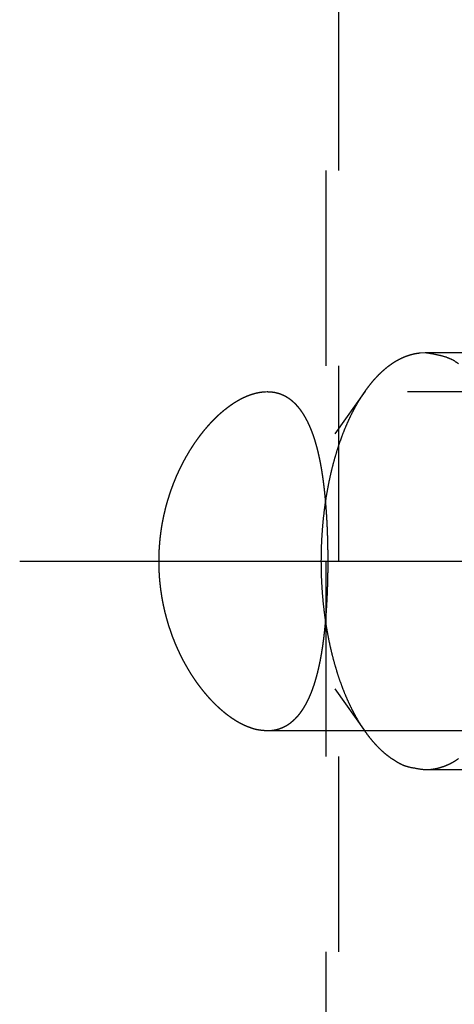
# Model space of a CAD drawing. Extents: x -1 to 216, y -5 to 297.
# Drawn here: x 84 to 88, y 223 to 230 of the extents above; entities that cross this region are included whole.
import ezdxf

# ---------------------------------------------------------------- set-up
doc = ezdxf.new("R2010")
doc.units = 0
doc.header["$MEASUREMENT"] = 0
doc.linetypes.add('CENTERLINE', pattern=[30, 12, -1.5, 3, -1.5, 12])
doc.linetypes.add('HIDDEN', pattern=[4.5, 1.5, -1.5, 1.5])
doc.layers.add('205', color=7, linetype='Continuous')
doc.layers.add('LAYER1', color=1, linetype='Continuous')

msp = doc.modelspace()

# ---------------------------------------------------------------- linework, layer by layer
at = {"layer": '205', "color": 150, "linetype": 'HIDDEN'}
for p, q in [((88.45134, 227.65957), (87.394793, 227.65957)), ((88.758763, 227.35958), (86.182266, 227.35958)), ((86.932927, 227.36595), (86.701957, 227.03935)), ((86.701957, 225.07979), (86.932927, 224.75319)), ((86.182266, 224.75958), (88.758763, 224.75958)), ((87.394793, 224.45958), (88.45134, 224.45958))]:
    msp.add_line(p, q, dxfattribs=at)
for points in [[(87.394793, 227.65958), (87.357194, 227.65771, 0.0216949), (87.320258, 227.65262, 0.0226133), (87.284, 227.64414, 0.02223024), (87.248489, 227.63259, 0.02073458), (87.213871, 227.61809, 0.0194918), (87.180178, 227.60093, 0.01822193), (87.147506, 227.58119, 0.01702887), (87.115848, 227.55916, 0.01573662), (87.085287, 227.53495, 0.01453746), (87.055855, 227.50888, 0.0133291), (87.027638, 227.4811, 0.01244101), (87.000402, 227.45163, 0.01138843), (86.97392, 227.42025, 0.01080669), (86.947792, 227.38651, 0.01042645), (86.921715, 227.3498, 0.00980773), (86.895803, 227.31019, 0.00962232), (86.870259, 227.26762, 0.00929712), (86.845162, 227.22217, 0.00898276), (86.820617, 227.17366, 0.00861092), (86.796714, 227.12222, 0.00838312), (86.773606, 227.06774, 0.00808079), (86.751376, 227.0104, 0.00786673), (86.730185, 226.95012, 0.00760208), (86.710108, 226.88712, 0.00742595), (86.691316, 226.82139, 0.00720766), (86.673872, 226.75318, 0.00706226), (86.657946, 226.68255, 0.00688642), (86.643583, 226.60979, 0.00677251), (86.63095, 226.53502, 0.0066381), (86.620063, 226.45854, 0.00655394), (86.611079, 226.38056, 0.00645919), (86.603983, 226.3014, 0.00640379), (86.598912, 226.2213, 0.00634749), (86.595819, 226.1406, 0.00632), (86.594815, 226.05958, 0.00630133), (86.595819, 225.97855, 0.00630133), (86.598912, 225.89785, 0.00632), (86.603983, 225.81775, 0.00634749), (86.611079, 225.73859, 0.00640379), (86.620063, 225.66061, 0.00645919), (86.63095, 225.58413, 0.00655394), (86.643583, 225.50936, 0.0066381), (86.657946, 225.4366, 0.00677251), (86.673872, 225.36597, 0.0068864), (86.691316, 225.29776, 0.00706226), (86.710108, 225.23203, 0.00720773), (86.730185, 225.16903, 0.00742594), (86.751376, 225.10875, 0.00760181), (86.773606, 225.05141, 0.00786679), (86.796714, 224.99693, 0.00808192), (86.820617, 224.94549, 0.00838288), (86.845162, 224.89698, 0.00860622), (86.870257, 224.85153, 0.00898375), (86.895803, 224.80896, 0.00931644), (86.921719, 224.76935, 0.00961817), (86.947792, 224.73264, 0.00972863), (86.973901, 224.6989, 0.01044409), (87.000402, 224.66752, 0.01112046), (87.027713, 224.63805, 0.01130714), (87.055855, 224.61027, 0.01128793), (87.08499, 224.58423, 0.013658), (87.115848, 224.55999, 0.018437), (87.148679, 224.53785, 0.01456075), (87.180178, 224.51822, 0.0037225), (87.209244, 224.50147, 0.02365056), (87.248489, 224.48655, 0.04675864), (87.311232, 224.47255, 0.02343975), (87.394793, 224.45956, 0.01204416)], [(87.651347, 227.57507, 0.00766893), (87.614081, 227.60064, 0.02678787), (87.565918, 227.62255, 0.05198662), (87.491821, 227.64224, 0.02864251), (87.394793, 227.65958, 0.01586512)], [(86.182266, 227.35959), (86.169525, 227.35933, 0.00955106), (86.156671, 227.3586, 0.00936552), (86.143697, 227.35737, 0.00913394), (86.130613, 227.35565, 0.00888952), (86.117422, 227.35343, 0.00863967), (86.104131, 227.35074, 0.0083989), (86.090742, 227.34755, 0.00814862), (86.077263, 227.34388, 0.00790971), (86.063694, 227.33972, 0.00766415), (86.050045, 227.33509, 0.0074329), (86.036316, 227.32997, 0.00719796), (86.022515, 227.32437, 0.00698024), (86.008644, 227.31829, 0.00675544), (85.994711, 227.31174, 0.00654697), (85.980719, 227.3047, 0.00634433), (85.96667, 227.2972, 0.00616143), (85.952568, 227.28921, 0.00595297), (85.938452, 227.28078, 0.00578149), (85.924362, 227.27191, 0.00562712), (85.910309, 227.26262, 0.00546345), (85.8963, 227.25292, 0.00531006), (85.882339, 227.24281, 0.0051696), (85.868434, 227.2323, 0.00503388), (85.854589, 227.2214, 0.00490726), (85.840813, 227.2101, 0.00478576), (85.827107, 227.19842, 0.00467392), (85.813482, 227.18637, 0.00456619), (85.79994, 227.17395, 0.00446758), (85.78649, 227.16115, 0.00437245), (85.773135, 227.14801, 0.00428614), (85.759884, 227.1345, 0.00420261), (85.746739, 227.12066, 0.00412757), (85.73371, 227.10647, 0.00405469), (85.720799, 227.09195, 0.00399002), (85.708016, 227.0771, 0.00392691), (85.695362, 227.06193, 0.00387175), (85.682849, 227.04645, 0.00381761), (85.670476, 227.03065, 0.00377122), (85.658256, 227.01455, 0.00372534), (85.646188, 226.99816, 0.00368703), (85.634284, 226.98147, 0.00364875), (85.622544, 226.96451, 0.00361789), (85.610981, 226.94725, 0.00358672), (85.599593, 226.92974, 0.00356296), (85.588393, 226.91195, 0.00353813), (85.57738, 226.8939, 0.00352032), (85.566568, 226.8756, 0.00350235), (85.555954, 226.85705, 0.00349236), (85.545553, 226.83825, 0.00347761), (85.535362, 226.81923, 0.0034678), (85.525396, 226.79997, 0.00346656), (85.51565, 226.78049, 0.00347877), (85.506136, 226.76078, 0.00345742), (85.496866, 226.74089, 0.00342922), (85.487849, 226.7208, 0.00350234), (85.478979, 226.70028, 0.00356324), (85.470162, 226.67903, 0.00355687), (85.461409, 226.65706, 0.00366972), (85.452756, 226.63435, 0.00372757), (85.444232, 226.61094, 0.0038125), (85.435873, 226.5868, 0.00386485), (85.427704, 226.56198, 0.00396161), (85.419764, 226.53646, 0.00402099), (85.412076, 226.51027, 0.0041184), (85.404683, 226.48341, 0.00418035), (85.397604, 226.4559, 0.00428023), (85.390884, 226.42773, 0.00434467), (85.384541, 226.39894, 0.00444556), (85.378621, 226.36952, 0.00451111), (85.37314, 226.33949, 0.00461195), (85.368148, 226.30884, 0.00467796), (85.363657, 226.27762, 0.00477856), (85.359719, 226.2458, 0.00484252), (85.356343, 226.21341, 0.00493871), (85.353586, 226.18046, 0.00500365), (85.351454, 226.14696, 0.00510383), (85.350005, 226.1129, 0.0051543), (85.349242, 226.07833, 0.00522742), (85.349226, 226.04324, 0.00530648), (85.349963, 226.00762, 0.00543582), (85.351516, 225.97148, 0.00538751), (85.35384, 225.93529, 0.00540579), (85.356943, 225.89951, 0.0054669), (85.360768, 225.86419, 0.00536221), (85.365314, 225.82933, 0.0053044), (85.370532, 225.79493, 0.00525412), (85.376423, 225.76102, 0.00521931), (85.382937, 225.72758, 0.0051502), (85.390076, 225.69465, 0.00510728), (85.397789, 225.66221, 0.00504345), (85.406077, 225.63029, 0.0050033), (85.414893, 225.59888, 0.00493931), (85.424233, 225.56801, 0.00490048), (85.434053, 225.53767, 0.00483955), (85.444348, 225.50788, 0.00480422), (85.455074, 225.47864, 0.00474724), (85.466226, 225.44998, 0.00471633), (85.477762, 225.42187, 0.00466432), (85.489673, 225.39436, 0.00463999), (85.501921, 225.36742, 0.00459595), (85.514495, 225.3411, 0.00457736), (85.527356, 225.31536, 0.00453737), (85.540492, 225.29026, 0.00453411), (85.553872, 225.26577, 0.00451719), (85.567483, 225.24191, 0.00450563), (85.581275, 225.2187, 0.00446378), (85.595233, 225.19616, 0.00454081), (85.609443, 225.17412, 0.00459612), (85.624018, 225.15242, 0.00460366), (85.638948, 225.13104, 0.00465462), (85.654237, 225.11002, 0.00470575), (85.669855, 225.08937, 0.00476074), (85.685801, 225.06913, 0.00482987), (85.702047, 225.0493, 0.00491589), (85.71859, 225.02992, 0.00501295), (85.735405, 225.01101, 0.00512586), (85.752488, 224.9926, 0.00525109), (85.769813, 224.97469, 0.0053948), (85.787376, 224.95734, 0.00555219), (85.805152, 224.94054, 0.0057311), (85.823137, 224.92434, 0.00592219), (85.841306, 224.90873, 0.00613476), (85.859652, 224.89378, 0.00637107), (85.878156, 224.87947, 0.00664252), (85.896809, 224.86585, 0.00690037), (85.915585, 224.85293, 0.00715735), (85.934472, 224.84075, 0.00754597), (85.953476, 224.82931, 0.00807653), (85.972596, 224.81866, 0.00821091), (85.991711, 224.80879, 0.00800451), (86.010776, 224.79977, 0.00929244), (86.030173, 224.79157, 0.01176623), (86.050027, 224.78423, 0.00934677), (86.068743, 224.77783, 0.00317963), (86.085761, 224.77245, 0.01408628), (86.107305, 224.76776, 0.02658823), (86.139906, 224.76345, 0.01393864), (86.182266, 224.75956, 0.00750813)], [(86.649147, 226.05959), (86.649116, 226.07932, 0.0007683), (86.649026, 226.09903, 0.00076702), (86.648874, 226.1187, 0.0007728), (86.648662, 226.13835, 0.00078686), (86.648387, 226.15795, 0.00079847), (86.64805, 226.17752, 0.00080952), (86.647648, 226.19705, 0.00082062), (86.647184, 226.21653, 0.00083352), (86.646654, 226.23596, 0.00084584), (86.646061, 226.25535, 0.00085938), (86.6454, 226.27468, 0.00087253), (86.644674, 226.29395, 0.0008871), (86.64388, 226.31317, 0.00090126), (86.64302, 226.33232, 0.00091684), (86.64209, 226.35141, 0.00093205), (86.641093, 226.37043, 0.00094874), (86.640025, 226.38937, 0.00096508), (86.638888, 226.40825, 0.00098299), (86.63768, 226.42704, 0.00100051), (86.636401, 226.44576, 0.0010195), (86.63505, 226.4644, 0.00103855), (86.633627, 226.48294, 0.00105984), (86.63213, 226.5014, 0.00107922), (86.630561, 226.51977, 0.00109747), (86.628916, 226.53805, 0.00112428), (86.627198, 226.55622, 0.00116715), (86.625404, 226.57425, 0.00120824), (86.623537, 226.59213, 0.00125042), (86.621594, 226.60986, 0.00128868), (86.619576, 226.62743, 0.00132385), (86.617479, 226.64484, 0.00136064), (86.615306, 226.66209, 0.00140127), (86.613053, 226.67917, 0.00144202), (86.610722, 226.6961, 0.00148469), (86.608308, 226.71285, 0.00152812), (86.605815, 226.72944, 0.00157417), (86.603239, 226.74585, 0.00162102), (86.60058, 226.76209, 0.00167044), (86.597836, 226.77815, 0.00172088), (86.595009, 226.79405, 0.00177408), (86.592095, 226.80975, 0.0018285), (86.589096, 226.82529, 0.0018858), (86.586007, 226.84063, 0.00194457), (86.582832, 226.85579, 0.0020064), (86.579567, 226.87077, 0.00206989), (86.576213, 226.88555, 0.00213652), (86.572766, 226.90015, 0.00220534), (86.569229, 226.91455, 0.00227768), (86.565598, 226.92875, 0.00235169), (86.561875, 226.94277, 0.00242869), (86.558056, 226.95657, 0.00251054), (86.554144, 226.97019, 0.00259794), (86.550133, 226.98359, 0.00268074), (86.546028, 226.9968, 0.00276207), (86.541824, 227.00979, 0.00288117), (86.537507, 227.02262, 0.00301521), (86.533053, 227.03532, 0.00312306), (86.528462, 227.04791, 0.00325341), (86.523729, 227.06036, 0.00337777), (86.518855, 227.07267, 0.003513), (86.513834, 227.08483, 0.00364611), (86.508669, 227.09683, 0.00379657), (86.503352, 227.10867, 0.00394396), (86.497886, 227.12034, 0.00410763), (86.492264, 227.13183, 0.00426884), (86.486489, 227.14313, 0.00444761), (86.480553, 227.15424, 0.00462385), (86.47446, 227.16514, 0.00481811), (86.468202, 227.17583, 0.00500972), (86.461783, 227.18631, 0.00521986), (86.455194, 227.19655, 0.00542688), (86.448439, 227.20656, 0.00565262), (86.44151, 227.21632, 0.00587426), (86.434412, 227.22584, 0.00611445), (86.427134, 227.2351, 0.00634901), (86.419683, 227.24409, 0.00660154), (86.412049, 227.25281, 0.00684569), (86.404236, 227.26125, 0.00710624), (86.396236, 227.26939, 0.00735595), (86.388053, 227.27724, 0.00762115), (86.379679, 227.28478, 0.00786683), (86.371118, 227.29202, 0.00812127), (86.36236, 227.29892, 0.00836495), (86.353411, 227.3055, 0.00862812), (86.34426, 227.31174, 0.00881984), (86.334917, 227.31764, 0.00897835), (86.325373, 227.32319, 0.00924873), (86.315617, 227.32837, 0.00964421), (86.305633, 227.33319, 0.0094842), (86.295495, 227.33763, 0.00893306), (86.285214, 227.34168, 0.01002312), (86.274532, 227.34535, 0.01215117), (86.263347, 227.34863, 0.00910546), (86.252712, 227.35147, 0.00287357), (86.242977, 227.35385, 0.01308927), (86.230018, 227.35593, 0.02228796), (86.209491, 227.35785, 0.01051234), (86.182266, 227.35959, 0.00541582)], [(86.182266, 224.75956), (86.192922, 224.75974, 0.0082504), (86.203474, 224.76026, 0.0084027), (86.213916, 224.76114, 0.00853437), (86.224251, 224.76237, 0.0086358), (86.234475, 224.76395, 0.00873096), (86.24459, 224.76588, 0.00880669), (86.254589, 224.76816, 0.00886813), (86.264477, 224.77078, 0.0089078), (86.274247, 224.77377, 0.00893098), (86.283903, 224.77709, 0.00893401), (86.293438, 224.78076, 0.00891759), (86.302857, 224.78478, 0.00888268), (86.312152, 224.78915, 0.0088288), (86.321328, 224.79385, 0.0087609), (86.330378, 224.79891, 0.0086681), (86.339305, 224.80431, 0.00856078), (86.348103, 224.81005, 0.00844808), (86.356778, 224.81614, 0.00833773), (86.36532, 224.82257, 0.00814819), (86.373713, 224.82932, 0.00794855), (86.381928, 224.83637, 0.00776782), (86.389973, 224.84371, 0.00752895), (86.397844, 224.85134, 0.00730454), (86.40555, 224.85925, 0.00707801), (86.413085, 224.86744, 0.00685806), (86.420458, 224.87589, 0.00662529), (86.427665, 224.88461, 0.00640445), (86.434714, 224.89359, 0.00617824), (86.441601, 224.90282, 0.00596437), (86.448333, 224.91229, 0.00574626), (86.454906, 224.92201, 0.0055412), (86.461329, 224.93196, 0.00533357), (86.467597, 224.94214, 0.00514065), (86.473719, 224.95254, 0.00494665), (86.479689, 224.96316, 0.00476385), (86.485517, 224.97399, 0.00457977), (86.491196, 224.98503, 0.00441532), (86.496738, 224.99627, 0.00424771), (86.502144, 225.00772, 0.00410498), (86.50743, 225.0194, 0.00396767), (86.5126, 225.03132, 0.00382265), (86.51766, 225.04348, 0.00369012), (86.522603, 225.05588, 0.00356307), (86.527436, 225.0685, 0.00343692), (86.532156, 225.08136, 0.00331651), (86.536768, 225.09444, 0.00320179), (86.541268, 225.10775, 0.00309175), (86.545663, 225.12127, 0.00298518), (86.549948, 225.13502, 0.00288347), (86.554129, 225.14899, 0.00278539), (86.558203, 225.16317, 0.00269181), (86.562175, 225.17757, 0.00260129), (86.566041, 225.19218, 0.00251509), (86.569808, 225.20699, 0.00243161), (86.573472, 225.22201, 0.00235222), (86.577038, 225.23723, 0.00227517), (86.580502, 225.25266, 0.002202), (86.583871, 225.26829, 0.00213085), (86.587141, 225.28411, 0.00206337), (86.590317, 225.30012, 0.0019976), (86.593396, 225.31633, 0.00193531), (86.596383, 225.33273, 0.00187444), (86.599275, 225.34932, 0.00181689), (86.602077, 225.36609, 0.0017605), (86.604787, 225.38304, 0.00170726), (86.607409, 225.40017, 0.00165496), (86.60994, 225.41748, 0.00160564), (86.612385, 225.43497, 0.00155705), (86.614741, 225.45263, 0.00151132), (86.617014, 225.47046, 0.00146615), (86.6192, 225.48846, 0.00142364), (86.621304, 225.50663, 0.00138149), (86.623324, 225.52496, 0.00134207), (86.625264, 225.54345, 0.001303), (86.627122, 225.5621, 0.00126593), (86.628901, 225.58091, 0.00122866), (86.630601, 225.59987, 0.00119522), (86.632224, 225.61898, 0.00116254), (86.63377, 225.63825, 0.00112565), (86.63524, 225.65764, 0.00108585), (86.636632, 225.67712, 0.00105986), (86.637948, 225.69669, 0.00104023), (86.639186, 225.71634, 0.00102311), (86.640349, 225.73607, 0.00100645), (86.641437, 225.75587, 0.00098748), (86.642451, 225.77574, 0.00096514), (86.643389, 225.79567, 0.0009576), (86.644256, 225.81569, 0.00095976), (86.645048, 225.8358, 0.00091974), (86.64577, 225.85588, 0.00084848), (86.646418, 225.8759, 0.00091903), (86.646998, 225.89629, 0.00107159), (86.647508, 225.91722, 0.0008088), (86.647945, 225.93689, 0.00029098), (86.648306, 225.95471, 0.00110788), (86.648615, 225.97766, 0.00185882), (86.648896, 226.01311, 0.00090206), (86.649147, 226.05959, 0.00047866)], [(87.394793, 224.45956), (87.437205, 224.4618, 0.02758006), (87.479879, 224.46864, 0.02633472), (87.522856, 224.48027, 0.02515925), (87.565918, 224.4966, 0.02467187), (87.608813, 224.51793, 0.02347804), (87.651347, 224.54408, 0.02200954)]]:
    msp.add_lwpolyline(points, format="xyb", dxfattribs=at)
at = {"layer": 'LAYER1', "color": 150, "linetype": 'HIDDEN'}
for p, q in [((86.631653, 256.05956), (86.631653, 166.05958)), ((86.731653, 166.05958), (86.731653, 246.05958))]:
    msp.add_line(p, q, dxfattribs=at)
at = {"layer": 'LAYER1', "color": 110, "linetype": 'CENTERLINE'}
msp.add_line((84.28237, 226.05957), (93.858288, 226.05957), dxfattribs=at)

doc.saveas('drawing.dxf')
